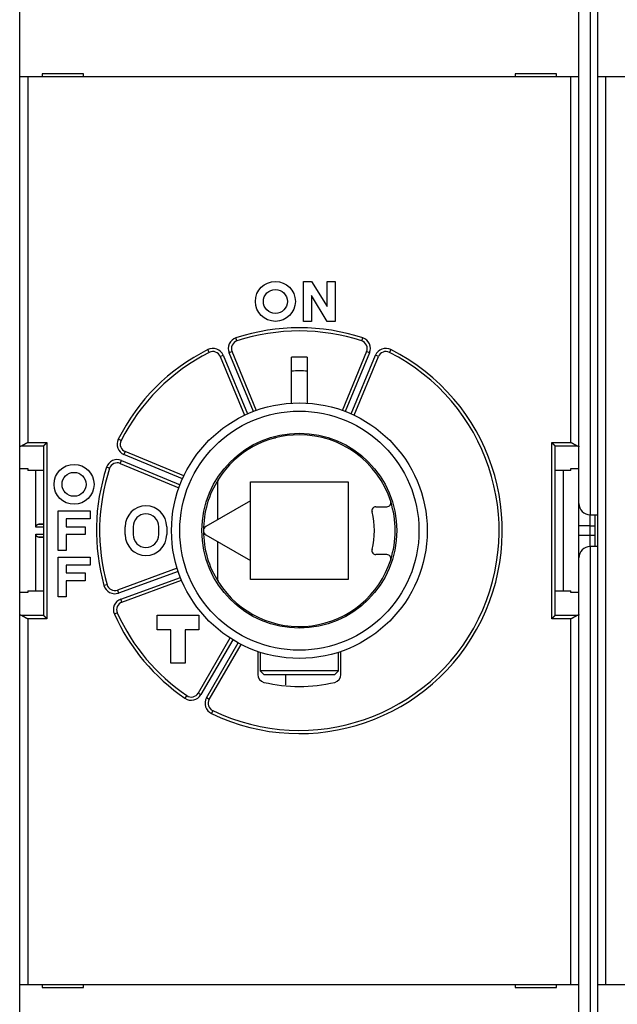
# Model space of a CAD drawing. Extents: x 76 to 594, y 0 to 389.
# Drawn here: x 398 to 435, y 137 to 198 of the extents above; entities that cross this region are included whole.
import ezdxf

# ---------------------------------------------------------------- set-up
doc = ezdxf.new("R2010")
doc.units = 0
doc.linetypes.add('HIDDENNEW0', pattern=[4.5, 1.5, -1.5, 1.5])
for name, color, linetype in [('5', 7, 'CONTINUOUS'), ('MUOTOVIIVAT', 40, 'HIDDENNEW0'), ('TANGVIIVATNONDEF', 3, 'HIDDENNEW0')]:
    doc.layers.add(name, color=color, linetype=linetype)
doc.styles.get("Standard").update_dxf_attribs({"font": 'monotxt.shx'})
doc.dimstyles.new('DSTYLE2', dxfattribs={"dimtxt": 3, "dimasz": 3, "dimexe": 3, "dimexo": 0, "dimgap": 2, "dimtad": 1, "dimrnd": 0.1, "dimzin": 3, "dimcen": 0.09, "dimazin": 3, "dimtp": 1, "dimtm": 1, "dimtfac": 1, "dimtofl": 0, "dimtmove": 0, "dimatfit": 3})

# ---------------------------------------------------------------- blocks, each defined once
blk = doc.blocks.new('_AH1')
at = {"color": 0, "linetype": 'CONTINUOUS'}
for p, q in [((-1, 0.166667), (0, 0)), ((-1, 0.166667), (-1, -0.166667)), ((0, 0), (-1, -0.166667)), ((0, 0), (-1, 0))]:
    blk.add_line(p, q, dxfattribs=at)
blk = doc.blocks.new('*D3221')
at = {"layer": '5', "color": 1, "linetype": 'CONTINUOUS'}
for p, q in [((397.85492, 202.92336), (397.85492, 250.00873)), ((472.61709, 172.91355), (472.61709, 250.00873)), ((397.85492, 247.00873), (435.23601, 247.00873)), ((472.61709, 247.00873), (435.23601, 247.00873))]:
    blk.add_line(p, q, dxfattribs=at)
at = {"layer": '5', "color": 1, "xscale": 3, "yscale": 3, "zscale": 3, "rotation": 180}
blk.add_blockref('_AH1', (397.85492, 247.00873), dxfattribs=at)
at = {"layer": '5', "color": 1, "xscale": 3, "yscale": 3, "zscale": 3}
blk.add_blockref('_AH1', (472.61709, 247.00873), dxfattribs=at)
at = {"layer": '5', "color": 1, "linetype": 'CONTINUOUS'}
blk.add_text('74,8', height=3, dxfattribs=at).set_placement((429.23601, 249.00973))

msp = doc.modelspace()

# ---------------------------------------------------------------- linework, layer by layer
at = {"layer": 'MUOTOVIIVAT', "color": 40, "linetype": 'CONTINUOUS'}
for p, q in [((397.85492, 194.82336), (397.85492, 202.92336)), ((434.00492, 202.92336), (434.00492, 194.82336)), ((432.85492, 168.12336), (432.85492, 201.13341)), ((397.85492, 171.68016), (397.85492, 194.82336)), ((398.35492, 194.82336), (397.85492, 194.82336)), ((432.35492, 194.82336), (398.35492, 194.82336)), ((401.85492, 195.02336), (399.25492, 195.02336)), ((399.25492, 195.02336), (399.25492, 194.82336)), ((401.85492, 194.82336), (401.85492, 195.02336)), ((428.85492, 195.02336), (428.85492, 194.82336)), ((431.45492, 195.02336), (428.85492, 195.02336)), ((431.45492, 194.82336), (431.45492, 195.02336)), ((432.85492, 194.82336), (432.35492, 194.82336)), ((434.50492, 194.82336), (434.00492, 194.82336)), ((434.00492, 194.82336), (434.00492, 138.02336)), ((467.70492, 194.82336), (434.50492, 194.82336)), ((434.50493, 194.82336), (434.50493, 138.02335)), ((415.60533, 179.52336), (415.60533, 182.02336)), ((415.60533, 182.02336), (416.10533, 182.02336)), ((416.10533, 182.02336), (417.10533, 180.45386)), ((417.10533, 180.45386), (417.10533, 182.02336)), ((417.10533, 182.02336), (417.60533, 182.02336)), ((417.60533, 182.02336), (417.60533, 179.52336)), ((417.10533, 179.52336), (416.10533, 181.15174)), ((416.10533, 181.15174), (416.10533, 179.52336)), ((416.10533, 179.52336), (415.60533, 179.52336)), ((417.60533, 179.52336), (417.10533, 179.52336)), ((412.67858, 173.92987), (411.14521, 177.63177)), ((419.56464, 177.63177), (418.03303, 173.93412)), ((410.4061, 177.32562), (411.92773, 173.65208)), ((414.85492, 174.39126), (414.85492, 177.27788)), ((415.85492, 177.27788), (415.85492, 174.40772)), ((418.78211, 173.65208), (420.30374, 177.32562)), ((397.85492, 170.30481), (397.85492, 171.68016)), ((399.35492, 161.11367), (399.35492, 171.73306)), ((399.35795, 171.73917), (399.35493, 171.73305)), ((408.1262, 169.85055), (404.45267, 171.37218)), ((431.35492, 171.73305), (431.35187, 171.73917)), ((431.35492, 161.11367), (431.35492, 171.73306)), ((397.85492, 162.54192), (397.85491, 170.3048)), ((397.85491, 170.3048), (398.35492, 170.3048)), ((398.35492, 170.30481), (398.35492, 170.18138)), ((399.35493, 170.1814), (398.35492, 170.1814)), ((398.85493, 166.63356), (398.85492, 170.18138)), ((404.14652, 170.63308), (407.82006, 169.11145)), ((432.35493, 170.1814), (431.35492, 170.1814)), ((431.85492, 170.18138), (431.85492, 162.66534)), ((432.35492, 170.18138), (432.35492, 170.30481)), ((432.35493, 170.3048), (432.85494, 170.3048)), ((410.25498, 167.11622), (410.25498, 169.51215)), ((412.30492, 169.47336), (418.40492, 169.47336)), ((412.30492, 168.29975), (412.30492, 169.47336)), ((418.40492, 169.47336), (418.40492, 163.37336)), ((412.30492, 168.29975), (409.50492, 166.68317)), ((412.30492, 164.54697), (412.30492, 168.29975)), ((400.25492, 165.17336), (400.25492, 167.67336)), ((400.25492, 167.67336), (402.25492, 167.67336)), ((402.25492, 167.67336), (402.25492, 167.17336)), ((420.14449, 167.92336), (420.83215, 167.92336)), ((432.85492, 166.72336), (432.85492, 168.12336)), ((402.25492, 167.17336), (400.75492, 167.17336)), ((400.75492, 167.17336), (400.75492, 166.67336)), ((433.55492, 167.42336), (434.00493, 167.42337)), ((433.85492, 167.42336), (433.85492, 166.72336)), ((399.35493, 166.84956), (399.04445, 166.83329)), ((400.75492, 166.67336), (401.95492, 166.67336)), ((401.95492, 166.67336), (401.95492, 166.17336)), ((404.45492, 166.17336), (404.45492, 166.67336)), ((404.95492, 166.67336), (404.95492, 166.17336)), ((406.55492, 166.17336), (406.55492, 166.67336)), ((407.05492, 166.67336), (407.05492, 166.17336)), ((432.85492, 166.12336), (432.85492, 166.72336)), ((433.85492, 166.72336), (433.85492, 166.12336)), ((398.85492, 162.66534), (398.85493, 166.21315)), ((399.04445, 166.01342), (399.35493, 165.99715)), ((401.95492, 166.17336), (400.75492, 166.17336)), ((400.75492, 166.17336), (400.75492, 165.17336)), ((409.50492, 166.16356), (412.30492, 164.54697)), ((432.85492, 164.72336), (432.85492, 166.12336)), ((433.85492, 166.12336), (433.85492, 165.42336)), ((410.25498, 163.33458), (410.25498, 165.73051)), ((434.00493, 165.42337), (433.55492, 165.42336)), ((400.75492, 165.17336), (400.25492, 165.17336)), ((400.25492, 162.27336), (400.25492, 164.77336)), ((400.25492, 164.77336), (402.25492, 164.77336)), ((402.25492, 164.77336), (402.25492, 164.27336)), ((420.83215, 164.92336), (420.14449, 164.92336)), ((432.85492, 131.71331), (432.85492, 164.72336)), ((402.25492, 164.27336), (400.75492, 164.27336)), ((400.75492, 164.27336), (400.75492, 163.77336)), ((407.70998, 164.0665), (403.97356, 162.70656)), ((412.30492, 163.37336), (412.30492, 164.54697)), ((400.75492, 163.77336), (401.95492, 163.77336)), ((401.95492, 163.77336), (401.95492, 163.27336)), ((418.40492, 163.37336), (412.30492, 163.37336)), ((414.10491, 163.39408), (414.08504, 163.37336)), ((414.10491, 163.39408), (415.35492, 163.39408)), ((415.35492, 163.39408), (416.60491, 163.39408)), ((416.6248, 163.37336), (416.60491, 163.39408)), ((401.95492, 163.27336), (400.75492, 163.27336)), ((400.75492, 163.27336), (400.75492, 162.27336)), ((404.24718, 161.9548), (407.98359, 163.31475)), ((398.35492, 162.54191), (397.85491, 162.54191)), ((397.85492, 161.16657), (397.85492, 162.54192)), ((398.35492, 162.66535), (399.35493, 162.66535)), ((398.35492, 162.66534), (398.35492, 162.54192)), ((400.75492, 162.27336), (400.25492, 162.27336)), ((431.35492, 162.66535), (432.35493, 162.66535)), ((432.35492, 162.54192), (432.35492, 162.66534)), ((432.85494, 162.54191), (432.35493, 162.54191)), ((419.15822, 161.7828), (419.15882, 161.7828)), ((397.85492, 138.02336), (397.85492, 161.16657)), ((399.35493, 161.11366), (399.35795, 161.10754)), ((406.45492, 161.12336), (409.05492, 161.12336)), ((406.45492, 160.22336), (406.45492, 161.12336)), ((409.05492, 161.12336), (409.05492, 160.22336)), ((431.35187, 161.10754), (431.35492, 161.11366)), ((407.30492, 160.22336), (406.45492, 160.22336)), ((407.30492, 158.12336), (407.30492, 160.22336)), ((409.05492, 160.22336), (408.20492, 160.22336)), ((408.20492, 160.22336), (408.20492, 158.12336)), ((411.01351, 159.70383), (409.02541, 156.26033)), ((409.71823, 155.86033), (411.70633, 159.30383)), ((412.75492, 158.85765), (412.75492, 157.4149)), ((412.90492, 158.80775), (412.90494, 157.64406)), ((417.80491, 157.64406), (417.80492, 158.80775)), ((417.95492, 157.4149), (417.95492, 158.85765)), ((408.20492, 158.12336), (407.30492, 158.12336)), ((415.35492, 157.64406), (412.90494, 157.64406)), ((412.90494, 157.64406), (413.15491, 157.39406)), ((415.35492, 157.39407), (413.15492, 157.39407)), ((414.50492, 156.77112), (414.50492, 157.39406)), ((417.80491, 157.64406), (415.35492, 157.64406)), ((417.55492, 157.39407), (415.35492, 157.39407)), ((417.55491, 157.39406), (417.80491, 157.64406)), ((397.85492, 129.92336), (397.85492, 138.02336)), ((397.85492, 138.02336), (398.35492, 138.02336)), ((398.35492, 138.02336), (432.35492, 138.02336)), ((399.25492, 138.02336), (399.25492, 137.82336)), ((399.25492, 137.82336), (401.85492, 137.82336)), ((401.85492, 137.82336), (401.85492, 138.02336)), ((428.85492, 138.02336), (428.85492, 137.82336)), ((428.85492, 137.82336), (431.45492, 137.82336)), ((431.45492, 137.82336), (431.45492, 138.02336)), ((432.35492, 138.02336), (432.85492, 138.02336)), ((434.00492, 138.02336), (434.50492, 138.02336)), ((434.00492, 138.02336), (434.00492, 129.92336)), ((434.50492, 138.02336), (467.70492, 138.02336))]:
    msp.add_line(p, q, dxfattribs=at)
for points in [[(397.85491, 171.68015), (397.855, 171.68178, -0.02609131), (397.85526, 171.6834, -0.02567878), (397.85569, 171.68503, -0.02461246), (397.85629, 171.68665, -0.02311987), (397.85706, 171.68826, -0.02140139), (397.858, 171.68988, -0.01966848), (397.85911, 171.69148, -0.01787873), (397.86038, 171.69309, -0.01622237), (397.86182, 171.69468, -0.01462997), (397.86342, 171.69627, -0.01323001), (397.86519, 171.69786, -0.01192456), (397.86712, 171.69944, -0.01080202), (397.86921, 171.70101, -0.00976919), (397.87146, 171.70257, -0.00888912), (397.87388, 171.70413, -0.00808212), (397.87645, 171.70567, -0.0073958), (397.87918, 171.70721, -0.00676506), (397.88207, 171.70874, -0.00622754), (397.88511, 171.71026, -0.00573203), (397.88831, 171.71177, -0.00530887), (397.89167, 171.71327, -0.00491428), (397.89517, 171.71475, -0.00457432), (397.89883, 171.71623, -0.00426211), (397.90264, 171.71769, -0.00399709), (397.90661, 171.71915, -0.00373118), (397.91072, 171.72059, -0.00348936), (397.91498, 171.72201, -0.00331101), (397.91939, 171.72342, -0.00319087), (397.92395, 171.72483, -0.00292483), (397.92864, 171.72621, -0.00259494), (397.93344, 171.72757, -0.0027265), (397.93848, 171.72893, -0.00308181), (397.94381, 171.73031, -0.00220511), (397.94889, 171.73159, -0.00072054), (397.95356, 171.73275, -0.00296272), (397.95987, 171.73419, -0.00468891), (397.96999, 171.73636, -0.00212447), (397.98348, 171.73917, -0.00108548)], [(398.35492, 171.93615), (398.34693, 171.93141, -0.00044785), (398.33892, 171.92669, -0.00045802), (398.33091, 171.92199, -0.00044822), (398.3229, 171.9173, -0.00041633), (398.31488, 171.91263, -0.00039312), (398.30685, 171.90797, -0.0003724), (398.29883, 171.90333, -0.00035309), (398.29081, 171.89871, -0.00033004), (398.2828, 171.8941, -0.00031015), (398.2748, 171.88951, -0.00028801), (398.2668, 171.88493, -0.00026854), (398.25882, 171.88038, -0.00024637), (398.25085, 171.87584, -0.00022693), (398.24289, 171.87132, -0.00020484), (398.23496, 171.86682, -0.00018538), (398.22704, 171.86233, -0.0001632), (398.21915, 171.85787, -0.0001436), (398.21128, 171.85343, -0.00012121), (398.20344, 171.849, -0.00010137), (398.19563, 171.8446, -0.0000787), (398.18785, 171.84022, -0.00005844), (398.1801, 171.83585, -0.00003517), (398.17239, 171.83151, -0.00001459), (398.16471, 171.82719, 0.00000865), (398.15708, 171.8229, 0.00003068), (398.14949, 171.81862, 0.00005712), (398.14194, 171.81437, 0.00007677), (398.13444, 171.81013, 0.00009431), (398.12699, 171.80593, 0.00012768), (398.11958, 171.80174, 0.00018548), (398.11224, 171.79758, 0.00009564), (398.10494, 171.79345, -0.0001704), (398.0977, 171.78936, -0.00046153), (398.09052, 171.78533, -0.00085393), (398.08339, 171.78137, -0.0011913), (398.07632, 171.77749, -0.00155497), (398.0693, 171.77371, -0.00195678), (398.06234, 171.77003, -0.0024826), (398.05543, 171.76648, -0.00276852), (398.0486, 171.76306, -0.00289802), (398.04187, 171.75981, -0.00383987), (398.03509, 171.75668, -0.00557107), (398.02823, 171.7537, -0.00442861), (398.02182, 171.751, -0.00086157), (398.01606, 171.74864, -0.00782709), (398.00879, 171.74612, -0.01649904), (397.99779, 171.74293, -0.00875439), (397.98348, 171.73917, -0.00466702)], [(399.35795, 171.73917), (399.35934, 171.7405, -0.0070571), (399.36098, 171.742, -0.00562741), (399.36288, 171.74367, -0.00404358), (399.36502, 171.7455, -0.00247534), (399.3674, 171.74749, -0.00152634), (399.36998, 171.74964, -0.00086894), (399.37276, 171.75194, -0.00037305), (399.37572, 171.75439, 0.00009476), (399.37886, 171.75699, 0.00043559), (399.38214, 171.75973, 0.00076929), (399.38557, 171.76261, 0.00102238), (399.38913, 171.76562, 0.00129728), (399.3928, 171.76877, 0.00151215), (399.39656, 171.77204, 0.00176201), (399.40041, 171.77543, 0.0019539), (399.40433, 171.77895, 0.00217752), (399.40831, 171.78258, 0.00239), (399.41232, 171.78632, 0.00268172), (399.41636, 171.79017, 0.00273821), (399.42043, 171.79413, 0.00261281), (399.42451, 171.79819, 0.00241821), (399.42861, 171.80233, 0.00213086), (399.43273, 171.80657, 0.00189878), (399.43687, 171.8109, 0.00167931), (399.44104, 171.8153, 0.00148323), (399.44523, 171.81978, 0.00127268), (399.44944, 171.82432, 0.0010908), (399.45368, 171.82893, 0.00089903), (399.45794, 171.8336, 0.00073217), (399.46223, 171.83832, 0.00055226), (399.46655, 171.84309, 0.00039657), (399.4709, 171.84791, 0.00022748), (399.47527, 171.85276, 0.00007939), (399.47968, 171.85764, -0.00008528), (399.48412, 171.86256, -0.00022325), (399.48858, 171.86749, -0.00037144), (399.49308, 171.87244, -0.00052023), (399.49762, 171.87741, -0.00070619), (399.5022, 171.88239, -0.00079648), (399.50679, 171.88736, -0.00083488), (399.51139, 171.8923, -0.0011281), (399.5161, 171.8973, -0.00164818), (399.52097, 171.90241, -0.00125307), (399.52557, 171.90719, -0.00017688), (399.52974, 171.91151, -0.00224289), (399.53519, 171.91699, -0.00450502), (399.5437, 171.92531, -0.00224052), (399.55492, 171.93615, -0.00115066)], [(431.15493, 171.93615), (431.16023, 171.93148, -0.00371277), (431.16543, 171.92676, -0.00387992), (431.17053, 171.92198, -0.00379902), (431.17553, 171.91716, -0.00342933), (431.18044, 171.91229, -0.00316129), (431.18527, 171.90739, -0.00291695), (431.19003, 171.90246, -0.00268559), (431.1947, 171.89751, -0.00239873), (431.19931, 171.89253, -0.00214821), (431.20386, 171.88755, -0.00186271), (431.20835, 171.88255, -0.00160785), (431.21279, 171.87756, -0.0013126), (431.21718, 171.87257, -0.00104941), (431.22153, 171.86759, -0.00074674), (431.22585, 171.86263, -0.00047526), (431.23013, 171.85769, -0.0001631), (431.23439, 171.85278, 0.00011764), (431.23863, 171.8479, 0.00043903), (431.24286, 171.84306, 0.00073218), (431.24708, 171.83827, 0.00106989), (431.25129, 171.83353, 0.00136963), (431.2555, 171.82884, 0.00170281), (431.25972, 171.82422, 0.00203933), (431.26396, 171.81967, 0.00245683), (431.26821, 171.81519, 0.00267597), (431.27248, 171.81079, 0.00274198), (431.27677, 171.80647, 0.0026744), (431.28105, 171.80224, 0.00243975), (431.28532, 171.79811, 0.00227553), (431.28956, 171.79407, 0.00211932), (431.29377, 171.79012, 0.00198767), (431.29794, 171.78628, 0.00182286), (431.30204, 171.78255, 0.00169107), (431.30608, 171.77893, 0.00153241), (431.31003, 171.77542, 0.00140208), (431.3139, 171.77203, 0.00124), (431.31766, 171.76877, 0.0010983), (431.3213, 171.76563, 0.0009098), (431.32482, 171.76261, 0.00076251), (431.3282, 171.75974, 0.00060362), (431.33141, 171.75701, 0.00034694), (431.3345, 171.7544, -0.00013317), (431.33744, 171.7519, -0.00013779), (431.3401, 171.74964, 0.00047134), (431.34243, 171.74767, -0.00121872), (431.34493, 171.7455, -0.00477655), (431.34811, 171.74263, -0.00347042), (431.35187, 171.73917, -0.00208326)], [(432.72633, 171.73917), (432.72011, 171.74055, -0.00983196), (432.71382, 171.7422, -0.00978189), (432.70747, 171.74413, -0.0090855), (432.70106, 171.74632, -0.00778684), (432.69459, 171.74875, -0.00680225), (432.68806, 171.75138, -0.00595737), (432.68147, 171.75422, -0.00519048), (432.67481, 171.75724, -0.00437734), (432.6681, 171.76042, -0.00369545), (432.66132, 171.76373, -0.00300976), (432.65448, 171.76718, -0.00239425), (432.64758, 171.77072, -0.00171571), (432.64061, 171.77435, -0.00126218), (432.63359, 171.77805, -0.00091762), (432.6265, 171.78181, -0.00076685), (432.61935, 171.78563, -0.00076817), (432.61215, 171.78952, -0.00074054), (432.60489, 171.79345, -0.0006832), (432.59758, 171.79744, -0.00063923), (432.59022, 171.80149, -0.00060091), (432.5828, 171.80558, -0.00056514), (432.57534, 171.80972, -0.00052592), (432.56784, 171.81391, -0.00049162), (432.56029, 171.81814, -0.00045588), (432.5527, 171.82241, -0.00042419), (432.54507, 171.82672, -0.00039035), (432.5374, 171.83106, -0.00036053), (432.52969, 171.83544, -0.00032854), (432.52195, 171.83986, -0.00030038), (432.51418, 171.8443, -0.00026989), (432.50638, 171.84877, -0.00024307), (432.49855, 171.85327, -0.00021382), (432.49069, 171.85779, -0.00018811), (432.48281, 171.86233, -0.00015976), (432.47491, 171.86689, -0.00013501), (432.46698, 171.87147, -0.00010798), (432.45904, 171.87606, -0.0000833), (432.45108, 171.88067, -0.00005441), (432.44309, 171.88529, -0.00003319), (432.43512, 171.88991, -0.00001475), (432.42718, 171.8945, 0.00001928), (432.41911, 171.89918, 0.00007484), (432.41084, 171.90396, 0.00005814), (432.40307, 171.90845, -0.00002185), (432.39604, 171.91251, 0.00016226), (432.38702, 171.91772, 0.00038837), (432.37312, 171.9257, 0.00019709), (432.35493, 171.93615, 0.0000987)], [(432.72633, 171.73917), (432.73245, 171.73795, -0.00178535), (432.73842, 171.73672, -0.00186561), (432.74426, 171.73546, -0.00194582), (432.74996, 171.73419, -0.00201915), (432.75552, 171.7329, -0.00210605), (432.76094, 171.73159, -0.00219691), (432.76621, 171.73027, -0.00230024), (432.77135, 171.72893, -0.00240606), (432.77634, 171.72758, -0.00252753), (432.78119, 171.72621, -0.00265343), (432.78589, 171.72482, -0.00279787), (432.79045, 171.72342, -0.00294839), (432.79486, 171.72201, -0.00312149), (432.79912, 171.72059, -0.00330307), (432.80323, 171.71915, -0.00351243), (432.8072, 171.71769, -0.00373356), (432.81101, 171.71623, -0.00398918), (432.81467, 171.71475, -0.00426082), (432.81817, 171.71327, -0.00457654), (432.82153, 171.71177, -0.00491493), (432.82473, 171.71026, -0.00530742), (432.82777, 171.70874, -0.0057281), (432.83066, 171.70721, -0.00622781), (432.83339, 171.70567, -0.00677778), (432.83596, 171.70413, -0.00739185), (432.83838, 171.70257, -0.00802526), (432.84063, 171.70101, -0.00889978), (432.84273, 171.69944, -0.00999333), (432.84465, 171.69785, -0.0107488), (432.84642, 171.69627, -0.01102383), (432.84802, 171.6947, -0.01344729), (432.84947, 171.69309, -0.0179924), (432.85074, 171.69143, -0.01530894), (432.85185, 171.68988, -0.0054537), (432.85276, 171.68847, -0.02426705), (432.85356, 171.68665, -0.04961377), (432.85428, 171.68384, -0.02699351), (432.85494, 171.68015, -0.01473166)], [(398.85493, 166.63356), (398.85509, 166.64118, -0.00959024), (398.85554, 166.64867, -0.01006783), (398.85629, 166.65602, -0.01021448), (398.85732, 166.66324, -0.00995175), (398.85862, 166.67032, -0.00981308), (398.86018, 166.67726, -0.00968075), (398.86199, 166.68406, -0.00955775), (398.86403, 166.69072, -0.00934406), (398.8663, 166.69723, -0.00917389), (398.86878, 166.70361, -0.00894703), (398.87146, 166.70984, -0.00875987), (398.87434, 166.71592, -0.00851691), (398.87739, 166.72186, -0.00831915), (398.88062, 166.72765, -0.00807395), (398.884, 166.73329, -0.0078763), (398.88753, 166.73878, -0.00763644), (398.8912, 166.74411, -0.00744687), (398.89499, 166.7493, -0.00722027), (398.8989, 166.75433, -0.00704425), (398.9029, 166.75921, -0.00683359), (398.907, 166.76392, -0.00667983), (398.91118, 166.76849, -0.00649981), (398.91543, 166.77289, -0.00635868), (398.91974, 166.77713, -0.0061743), (398.92409, 166.78121, -0.00611317), (398.92848, 166.78514, -0.00609794), (398.9329, 166.78889, -0.00618812), (398.93736, 166.79249, -0.00633878), (398.94186, 166.79593, -0.0064772), (398.94638, 166.79922, -0.00658549), (398.95095, 166.80234, -0.00669855), (398.95555, 166.80531, -0.00679357), (398.96018, 166.80812, -0.00689597), (398.96485, 166.81078, -0.00698461), (398.96956, 166.81329, -0.00704323), (398.9743, 166.81565, -0.00705526), (398.97907, 166.81785, -0.0071638), (398.98389, 166.81991, -0.00733304), (398.98875, 166.82181, -0.00715498), (398.99362, 166.82357, -0.00669583), (398.9985, 166.82518, -0.00736148), (399.0035, 166.82665, -0.00870775), (399.00865, 166.82799, -0.0066178), (399.01352, 166.82916, -0.00235476), (399.01793, 166.83014, -0.00916973), (399.02368, 166.83109, -0.01545705), (399.03265, 166.83215, -0.00746233), (399.04445, 166.83329, -0.00394074)], [(399.04445, 166.01342), (399.0392, 166.01376, -0.00661762), (399.03399, 166.01425, -0.00665867), (399.02882, 166.01487, -0.0067382), (399.02368, 166.01562, -0.00685641), (399.01858, 166.01652, -0.0069468), (399.01352, 166.01756, -0.00701939), (399.00849, 166.01874, -0.00707799), (399.0035, 166.02007, -0.00713225), (398.99854, 166.02154, -0.00716638), (398.99362, 166.02315, -0.00719271), (398.98874, 166.02491, -0.00719842), (398.98389, 166.02682, -0.00719778), (398.97908, 166.02888, -0.00717539), (398.9743, 166.03108, -0.00714761), (398.96956, 166.03344, -0.00709788), (398.96485, 166.03594, -0.00704438), (398.96018, 166.0386, -0.00696953), (398.95555, 166.04142, -0.00689319), (398.95095, 166.04439, -0.00679564), (398.94638, 166.04751, -0.00669757), (398.94186, 166.05079, -0.00658353), (398.93736, 166.05423, -0.00647642), (398.9329, 166.05783, -0.00633855), (398.92848, 166.06159, -0.00618788), (398.92409, 166.06551, -0.00609776), (398.91974, 166.06959, -0.00611315), (398.91543, 166.07384, -0.00617407), (398.91118, 166.07824, -0.00635787), (398.907, 166.0828, -0.00649941), (398.9029, 166.08752, -0.00668074), (398.8989, 166.0924, -0.0068325), (398.89499, 166.09743, -0.00703802), (398.8912, 166.10261, -0.00722097), (398.88753, 166.10795, -0.00746548), (398.884, 166.11344, -0.00763022), (398.88062, 166.11908, -0.00780766), (398.87739, 166.12486, -0.00809276), (398.87434, 166.1308, -0.00854929), (398.87146, 166.1369, -0.00844719), (398.86878, 166.14311, -0.00799655), (398.8663, 166.14943, -0.0091921), (398.86403, 166.156, -0.01150518), (398.86198, 166.1629, -0.00856616), (398.86018, 166.16946, -0.00228333), (398.85866, 166.17546, -0.01297522), (398.85732, 166.18348, -0.02296068), (398.85607, 166.19622, -0.01081717), (398.85493, 166.21315, -0.00551213)], [(397.98348, 161.10754), (397.97737, 161.10876, -0.00178415), (397.9714, 161.11, -0.00186432), (397.96557, 161.11125, -0.00194444), (397.95987, 161.11253, -0.00201773), (397.95431, 161.11382, -0.00210456), (397.94889, 161.11512, -0.00219535), (397.94362, 161.11645, -0.0022986), (397.93848, 161.11779, -0.00240436), (397.93349, 161.11914, -0.00252574), (397.92864, 161.12051, -0.00265155), (397.92394, 161.1219, -0.00279591), (397.91939, 161.1233, -0.00294634), (397.91498, 161.12471, -0.00311932), (397.91072, 161.12614, -0.0033008), (397.90661, 161.12758, -0.00351006), (397.90264, 161.12903, -0.00373107), (397.89883, 161.13049, -0.00398658), (397.89517, 161.13197, -0.0042581), (397.89167, 161.13346, -0.00457369), (397.88831, 161.13496, -0.00491197), (397.88511, 161.13646, -0.00530433), (397.88207, 161.13798, -0.00572491), (397.87918, 161.13951, -0.00622452), (397.87645, 161.14105, -0.00677443), (397.87388, 161.1426, -0.00738847), (397.87146, 161.14415, -0.00802193), (397.86921, 161.14571, -0.00889653), (397.86712, 161.14729, -0.00999028), (397.86519, 161.14887, -0.01074618), (397.86342, 161.15045, -0.01102185), (397.86182, 161.15202, -0.01344604), (397.86038, 161.15363, -0.01799278), (397.8591, 161.15529, -0.01531082), (397.858, 161.15684, -0.00545413), (397.85709, 161.15825, -0.02427368), (397.85629, 161.16007, -0.04963909), (397.85557, 161.16288, -0.02701156), (397.85491, 161.16656, -0.01474216)], [(397.98348, 161.10754), (397.98972, 161.10617, -0.00985078), (397.99601, 161.10452, -0.0098033), (398.00236, 161.10259, -0.00910756), (398.00877, 161.1004, -0.00780689), (398.01525, 161.09798, -0.00682055), (398.02178, 161.09534, -0.00597383), (398.02837, 161.0925, -0.00520503), (398.03503, 161.08949, -0.0043895), (398.04174, 161.08631, -0.00370549), (398.04852, 161.08299, -0.00301749), (398.05536, 161.07955, -0.00239983), (398.06226, 161.07601, -0.00171879), (398.06923, 161.07238, -0.0012636), (398.07625, 161.06868, -0.00091779), (398.08334, 161.06491, -0.00076654), (398.09049, 161.06109, -0.00076799), (398.09769, 161.05721, -0.00074038), (398.10495, 161.05327, -0.00068291), (398.11226, 161.04928, -0.00063888), (398.11963, 161.04524, -0.00060051), (398.12704, 161.04115, -0.00056469), (398.1345, 161.03701, -0.0005254), (398.14201, 161.03282, -0.00049105), (398.14955, 161.02859, -0.00045525), (398.15715, 161.02432, -0.00042352), (398.16478, 161.02001, -0.00038961), (398.17245, 161.01567, -0.00035975), (398.18015, 161.01129, -0.0003277), (398.18789, 161.00687, -0.00029949), (398.19566, 161.00243, -0.00026894), (398.20346, 160.99796, -0.00024207), (398.21129, 160.99346, -0.00021277), (398.21915, 160.98894, -0.000187), (398.22703, 160.9844, -0.0001586), (398.23494, 160.97984, -0.0001338), (398.24286, 160.97526, -0.00010671), (398.2508, 160.97067, -0.00008196), (398.25877, 160.96606, -0.00005298), (398.26676, 160.96144, -0.00003175), (398.27473, 160.95682, -0.00001338), (398.28267, 160.95223, 0.00002088), (398.29074, 160.94756, 0.00007689), (398.29901, 160.94278, 0.00005969), (398.30678, 160.93829, -0.00002143), (398.31381, 160.93422, 0.00016466), (398.32283, 160.92902, 0.00039281), (398.33673, 160.92104, 0.00019928), (398.35492, 160.9106, 0.00009985)], [(399.55492, 160.9106), (399.54962, 160.91526, -0.00371812), (399.54442, 160.91998, -0.00388542), (399.53932, 160.92476, -0.00380444), (399.53432, 160.92958, -0.00343439), (399.5294, 160.93444, -0.00316608), (399.52457, 160.93934, -0.00292151), (399.51982, 160.94427, -0.00268993), (399.51514, 160.94923, -0.0024028), (399.51053, 160.9542, -0.00215205), (399.50598, 160.95918, -0.00186629), (399.50149, 160.96417, -0.00161121), (399.49705, 160.96917, -0.00131571), (399.49266, 160.97416, -0.0010523), (399.48831, 160.97913, -0.00074939), (399.48399, 160.9841, -0.0004777), (399.47971, 160.98903, -0.00016529), (399.47545, 160.99395, 0.00011565), (399.47121, 160.99882, 0.00043728), (399.46698, 161.00366, 0.00073064), (399.46277, 161.00846, 0.00106859), (399.45855, 161.0132, 0.00136854), (399.45434, 161.01788, 0.00170198), (399.45012, 161.0225, 0.00203872), (399.44588, 161.02706, 0.00245646), (399.44163, 161.03154, 0.00267587), (399.43736, 161.03594, 0.00274225), (399.43308, 161.04025, 0.00267506), (399.4288, 161.04448, 0.0024409), (399.42453, 161.04862, 0.00227714), (399.42028, 161.05266, 0.00212145), (399.41607, 161.0566, 0.0019903), (399.4119, 161.06044, 0.00182609), (399.4078, 161.06417, 0.0016949), (399.40376, 161.0678, 0.00153697), (399.39981, 161.0713, 0.00140735), (399.39594, 161.07469, 0.0012461), (399.39218, 161.07796, 0.00110544), (399.38854, 161.0811, 0.00091838), (399.38502, 161.08411, 0.00077207), (399.38164, 161.08699, 0.00061374), (399.37842, 161.08971, 0.00036033), (399.37534, 161.09232, -0.00011328), (399.3724, 161.09482, -0.00012038), (399.36973, 161.09708, 0.00047582), (399.3674, 161.09905, -0.00118655), (399.3649, 161.10122, -0.00469139), (399.36172, 161.10408, -0.00340991), (399.35795, 161.10754, -0.00204516)], [(431.35187, 161.10754), (431.35049, 161.10621, -0.00710651), (431.34885, 161.10472, -0.00566037), (431.34695, 161.10305, -0.00406478), (431.34481, 161.10122, -0.00248893), (431.34243, 161.09923, -0.00153572), (431.33986, 161.09708, -0.00087582), (431.33708, 161.09478, -0.00037826), (431.33412, 161.09233, 0.00009076), (431.33098, 161.08973, 0.0004324), (431.3277, 161.08699, 0.00076671), (431.32427, 161.08411, 0.00102024), (431.32071, 161.0811, 0.00129552), (431.31704, 161.07796, 0.00151066), (431.31328, 161.07469, 0.00176081), (431.30943, 161.07129, 0.00195291), (431.30551, 161.06778, 0.00217677), (431.30153, 161.06415, 0.00238947), (431.29752, 161.06041, 0.00268148), (431.29348, 161.05655, 0.00273811), (431.28942, 161.0526, 0.00261274), (431.28533, 161.04854, 0.00241813), (431.28123, 161.04439, 0.0021307), (431.27711, 161.04015, 0.00189857), (431.27297, 161.03583, 0.00167906), (431.2688, 161.03143, 0.00148294), (431.26461, 161.02695, 0.00127234), (431.2604, 161.0224, 0.00109044), (431.25616, 161.01779, 0.00089862), (431.2519, 161.01313, 0.00073173), (431.24761, 161.00841, 0.00055177), (431.24329, 161.00364, 0.00039605), (431.23894, 160.99882, 0.00022691), (431.23457, 160.99397, 0.00007877), (431.23016, 160.98909, -0.00008594), (431.22573, 160.98417, -0.00022397), (431.22126, 160.97924, -0.00037221), (431.21676, 160.97429, -0.00052106), (431.21223, 160.96932, -0.00070712), (431.20765, 160.96434, -0.00079744), (431.20306, 160.95937, -0.00083582), (431.19846, 160.95443, -0.00112925), (431.19374, 160.94943, -0.00164973), (431.18887, 160.94433, -0.00125427), (431.18428, 160.93954, -0.00017716), (431.18011, 160.93522, -0.00224488), (431.17466, 160.92975, -0.00450898), (431.16615, 160.92143, -0.00224257), (431.15493, 160.9106, -0.00115175)], [(432.35493, 160.9106), (432.36292, 160.91533, -0.00044612), (432.37092, 160.92005, -0.00045625), (432.37893, 160.92475, -0.00044647), (432.38695, 160.92944, -0.00041467), (432.39497, 160.93411, -0.00039152), (432.40299, 160.93876, -0.00037085), (432.41101, 160.9434, -0.0003516), (432.41903, 160.94803, -0.00032861), (432.42704, 160.95264, -0.00030877), (432.43505, 160.95723, -0.0002867), (432.44304, 160.9618, -0.00026728), (432.45103, 160.96635, -0.00024518), (432.459, 160.97089, -0.00022578), (432.46695, 160.97541, -0.00020376), (432.47489, 160.97991, -0.00018435), (432.4828, 160.98439, -0.00016224), (432.4907, 160.98886, -0.00014269), (432.49856, 160.9933, -0.00012037), (432.5064, 160.99772, -0.00010059), (432.51422, 161.00213, -0.00007798), (432.522, 161.00651, -0.00005777), (432.52974, 161.01087, -0.00003457), (432.53746, 161.01521, -0.00001405), (432.54513, 161.01953, 0.00000912), (432.55276, 161.02383, 0.00003109), (432.56036, 161.02811, 0.00005746), (432.5679, 161.03236, 0.00007705), (432.5754, 161.03659, 0.00009452), (432.58286, 161.0408, 0.00012782), (432.59026, 161.04499, 0.00018554), (432.59761, 161.04915, 0.00009565), (432.6049, 161.05328, -0.00017041), (432.61214, 161.05736, -0.00046156), (432.61933, 161.0614, -0.00085399), (432.62645, 161.06536, -0.00119141), (432.63353, 161.06924, -0.00155514), (432.64054, 161.07302, -0.00195706), (432.6475, 161.07669, -0.00248305), (432.65441, 161.08025, -0.00276916), (432.66124, 161.08366, -0.00289883), (432.66797, 161.08692, -0.00384116), (432.67475, 161.09004, -0.0055734), (432.68161, 161.09302, -0.00443088), (432.68801, 161.09572, -0.00086206), (432.69377, 161.09808, -0.00783178), (432.70104, 161.1006, -0.01651257), (432.71204, 161.10379, -0.00876341), (432.72633, 161.10754, -0.00467227)], [(432.85494, 161.16656), (432.85485, 161.16494, -0.02610433), (432.85459, 161.16331, -0.02568758), (432.85416, 161.16169, -0.02461704), (432.85356, 161.16007, -0.02312111), (432.85278, 161.15845, -0.02139959), (432.85185, 161.15684, -0.01966446), (432.85074, 161.15524, -0.01787308), (432.84947, 161.15363, -0.01621583), (432.84803, 161.15204, -0.01462292), (432.84642, 161.15045, -0.01322284), (432.84465, 161.14886, -0.01191746), (432.84273, 161.14729, -0.01079518), (432.84063, 161.14571, -0.00976267), (432.83838, 161.14415, -0.00888298), (432.83596, 161.1426, -0.00807636), (432.83339, 161.14105, -0.00739042), (432.83066, 161.13951, -0.00676005), (432.82777, 161.13798, -0.00622289), (432.82473, 161.13646, -0.00572769), (432.82153, 161.13496, -0.00530484), (432.81817, 161.13346, -0.00491052), (432.81467, 161.13197, -0.00457082), (432.81101, 161.13049, -0.00425883), (432.8072, 161.12903, -0.00399401), (432.80323, 161.12758, -0.0037283), (432.79912, 161.12614, -0.00348667), (432.79486, 161.12471, -0.00330845), (432.79045, 161.1233, -0.00318841), (432.78588, 161.12189, -0.00292257), (432.78119, 161.12051, -0.00259291), (432.77639, 161.11915, -0.00272439), (432.77135, 161.11779, -0.00307945), (432.76602, 161.11641, -0.00220338), (432.76094, 161.11512, -0.00071991), (432.75627, 161.11397, -0.00296045), (432.74996, 161.11253, -0.00468528), (432.73983, 161.11036, -0.00212277), (432.72633, 161.10754, -0.0010846)]]:
    msp.add_lwpolyline(points, format="xyb", dxfattribs=at)
for centre, radius in [((413.85492, 180.77336), 1.25), ((413.85492, 180.77336), 0.75), ((415.35492, 166.42336), 8), ((415.35492, 166.42336), 7.48584), ((415.35492, 166.42336), 6.1), ((401.25492, 169.32336), 1.25), ((401.25492, 169.32336), 0.75)]:
    msp.add_circle(centre, radius, dxfattribs=at)
for centre, radius, start, end in [((415.35492, 166.42336), 12.5, 71.801222, 108.19878), ((411.60715, 177.82311), 0.5, 108.19878, 202.5), ((419.1027, 177.82311), 0.5, 337.5, 431.80122), ((415.35492, 166.42336), 12.5, 116.80122, 153.19878), ((409.94416, 177.13428), 0.5, 22.5, 116.80122), ((415.35492, 166.42336), 12.5, 244.30122, 423.19878), ((420.76568, 177.13428), 0.5, 63.198778, 157.5), ((415.35492, 166.42336), 10.86603, 87.362604, 92.637396), ((415.35492, 166.42336), 10, 87.134016, 92.865984), ((404.64401, 171.83412), 0.5, 153.19878, 247.5), ((415.35492, 166.42336), 6, 90, 147.50809), ((413.58178, 172.98811), 0.8, 285.11495, 290.89124), ((415.35492, 166.42336), 6, 17.718932, 90), ((411.1259, 171.35949), 0.5, 275.06169, 310.58827), ((415.35492, 166.42336), 12.5, 161.80122, 195.69878), ((403.95518, 170.17114), 0.5, 67.5, 161.80122), ((415.35492, 166.42336), 6, 147.50809, 180), ((410.50498, 169.51215), 0.25, 147.50808, 180.00003), ((405.75492, 166.67336), 1.3, 0, 180), ((420.14449, 167.67336), 0.25, 89.999985, 194.62701), ((420.83215, 168.17336), 0.25, 269.99999, 377.71895), ((415.35492, 166.42336), 6, 342.28107, 377.71893), ((433.55492, 168.12336), 0.7, 180, 270), ((405.75492, 166.67336), 0.8, 0, 180), ((415.35492, 166.42336), 4.7, 345.373, 374.627), ((409.65492, 166.42336), 0.3, 119.99998, 240.00002), ((415.35492, 166.42336), 6, 180, 212.49191), ((405.75492, 166.17336), 1.3, 180, 360), ((405.75492, 166.17336), 0.8, 180, 360), ((420.14449, 165.17336), 0.25, 165.37299, 270.00001), ((433.55492, 164.72336), 0.7, 90, 180), ((415.35492, 166.42336), 6, 212.49191, 342.28107), ((420.83215, 164.67336), 0.25, 342.28105, 450.00001), ((403.80255, 163.1764), 0.5, 195.69878, 290), ((410.50498, 163.33458), 0.25, 179.99999, 212.49192), ((404.41819, 161.48496), 0.5, 110, 204.30122), ((415.35492, 166.42336), 12.5, 204.30122, 235.69878), ((413.25492, 157.4149), 0.5, 179.99999, 256.87791), ((417.45492, 157.4149), 0.5, 283.12209, 360.00001), ((415.35492, 166.42336), 9.75, 256.8779, 283.1221), ((408.5924, 156.51033), 0.5, 235.69878, 330), ((410.15124, 155.61033), 0.5, 150, 244.30122)]:
    msp.add_arc(centre, radius, start, end, dxfattribs=at)
at = {"layer": 'TANGVIIVATNONDEF', "color": 3, "linetype": 'CONTINUOUS'}
for p, q in [((433.55493, 201.42338), (433.55493, 167.42337)), ((398.35492, 194.82336), (398.35492, 171.93615)), ((432.35493, 171.93615), (432.35493, 194.82336)), ((411.451, 178.29809), (411.38852, 178.48809)), ((419.25885, 178.29809), (419.32133, 178.48809)), ((409.7187, 177.58055), (409.62854, 177.75907)), ((411.14521, 177.63177), (410.96044, 177.55524)), ((412.47919, 173.88863), (410.96044, 177.55524)), ((419.74941, 177.55524), (418.23066, 173.88863)), ((419.74941, 177.55524), (419.56464, 177.63177)), ((421.08131, 177.75907), (420.99112, 177.58055)), ((410.40611, 177.32563), (410.59088, 177.40216)), ((410.59088, 177.40216), (412.10963, 173.73555)), ((418.60021, 173.73555), (420.11897, 177.40216)), ((420.30374, 177.32563), (420.11897, 177.40216)), ((404.19773, 172.05958), (404.01921, 172.14974)), ((397.98348, 171.73917), (399.35795, 171.73917)), ((398.35492, 171.93615), (399.55492, 171.93615)), ((399.55492, 171.93615), (399.55492, 160.9106)), ((404.45268, 171.37217), (404.37612, 171.18741)), ((431.15493, 160.9106), (431.15493, 171.93615)), ((431.15493, 171.93615), (432.35493, 171.93615)), ((431.35187, 171.73917), (432.72633, 171.73917)), ((404.14651, 170.63307), (404.22307, 170.81784)), ((404.22307, 170.81784), (407.88966, 169.2991)), ((408.04273, 169.66865), (404.37612, 171.18741)), ((403.48019, 170.32728), (403.2902, 170.38976)), ((433.55493, 166.72337), (433.55493, 167.42337)), ((399.35492, 166.63357), (398.85493, 166.63356)), ((399.04445, 166.83329), (399.35492, 166.8333)), ((433.55493, 166.72337), (432.85494, 166.72337)), ((433.55493, 166.12337), (433.55493, 166.72337)), ((433.55493, 166.72337), (433.85492, 166.72337)), ((398.85493, 166.21315), (399.35492, 166.21316)), ((399.35492, 166.01343), (399.04445, 166.01342)), ((433.55492, 166.12336), (432.85492, 166.12336)), ((433.55493, 165.42337), (433.55493, 166.12337)), ((433.85492, 166.12337), (433.55493, 166.12337)), ((433.55493, 165.42337), (433.55493, 131.42337)), ((407.77133, 163.876), (404.04198, 162.5186)), ((404.17876, 162.14273), (407.90813, 163.50012)), ((403.32121, 163.04113), (403.12867, 162.98699)), ((403.97357, 162.70654), (404.04198, 162.5186)), ((404.24717, 161.95479), (404.17876, 162.14273)), ((399.35795, 161.10754), (397.98348, 161.10754)), ((398.35492, 160.9106), (398.35492, 138.02335)), ((399.55492, 160.9106), (398.35492, 160.9106)), ((403.96251, 161.27918), (403.78021, 161.19688)), ((432.35493, 160.9106), (431.15493, 160.9106)), ((432.72633, 161.10754), (431.35187, 161.10754)), ((432.35493, 138.02335), (432.35493, 160.9106)), ((411.18297, 159.59733), (409.19862, 156.16034)), ((409.54504, 155.96032), (411.52938, 159.39733)), ((408.31062, 156.0973), (408.19791, 155.93206)), ((409.0254, 156.26034), (409.19862, 156.16034)), ((409.71823, 155.86033), (409.54504, 155.96032)), ((409.93442, 155.15979), (409.84768, 154.97956))]:
    msp.add_line(p, q, dxfattribs=at)
for centre, radius, start, end in [((415.35492, 166.42336), 12.7, 71.801222, 108.19878), ((411.60715, 177.82311), 0.7, 108.19878, 202.5), ((419.1027, 177.82311), 0.7, 337.5, 431.80122), ((415.35492, 166.42336), 12.7, 116.80122, 153.19878), ((409.94416, 177.13428), 0.7, 22.5, 116.80122), ((415.35492, 166.42336), 12.7, 244.30122, 423.19878), ((420.76568, 177.13428), 0.7, 63.198778, 157.5), ((404.64401, 171.83412), 0.7, 153.19878, 247.5), ((403.95518, 170.17114), 0.7, 67.5, 161.80122), ((415.35492, 166.42336), 12.7, 161.80122, 195.69878), ((403.80255, 163.1764), 0.7, 195.69878, 290), ((404.41819, 161.48496), 0.7, 110, 204.30122), ((415.35492, 166.42336), 12.7, 204.30122, 235.69878), ((408.5924, 156.51033), 0.7, 235.69878, 330), ((410.15124, 155.61033), 0.7, 150, 244.30122)]:
    msp.add_arc(centre, radius, start, end, dxfattribs=at)

# ---------------------------------------------------------------- dimensions: what is measured, and where the dimension line sits
at = {"layer": '5', "color": 1, "linetype": 'CONTINUOUS'}
dim = msp.add_linear_dim(base=(472.61709, 247.00873), p1=(397.85492, 202.92336), p2=(472.61709, 172.91355), dimstyle='DSTYLE2', override={"dimblk": '_AH1', "dimsah": 0}, dxfattribs=at)
dim.commit()
dim.dimension.update_dxf_attribs({"geometry": '*D3221', "text_midpoint": (435.23601, 250.50973), "dimtype": 128})

doc.saveas('drawing.dxf')
